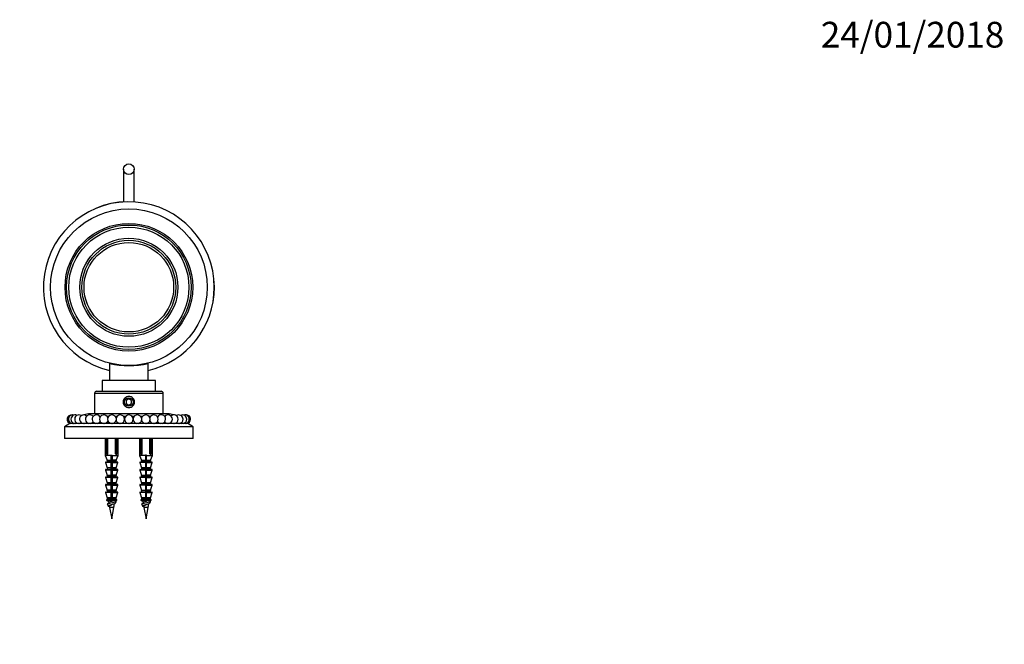
# Model space of a CAD drawing. Units: millimetres. Extents: x 0 to 835, y 0 to 1165.
# Drawn here: x 376 to 835, y 873 to 1165 of the extents above; entities that cross this region are included whole.
import ezdxf
from ezdxf import colors
from ezdxf.entities.mleader import LeaderData, LeaderLine
from ezdxf.math import Vec2, Vec3

# ---------------------------------------------------------------- set-up
doc = ezdxf.new("R2010")
doc.units = ezdxf.units.MM
doc.layers.add('DV4_Défaut', color=7, linetype='Continuous')
doc.layers.add('Défaut', color=7, linetype='Continuous')

# ---------------------------------------------------------------- blocks, each defined once
blk = doc.blocks.new('_DOT')
at = {"color": 0}
blk.add_line((0, 0), (-1, 0), dxfattribs=at)
at = {"color": 0, "const_width": 0.333}
blk.add_lwpolyline([(-0.1665, 0, 1), (0.1665, 0, 1)], format="xyb", close=True, dxfattribs=at)
blk = doc.blocks.new('SE3')
at = {"layer": 'DV4_Défaut', "color": 7, "linetype": 'Continuous'}
for p, q in [((424.12, 1094.88), (424.12, 1080.3)), ((429.12, 1080.3), (429.12, 1094.88)), ((424.12, 1080.3), (424.12, 1079.62)), ((429.12, 1079.6), (429.12, 1080.3)), ((417.62, 1004.29), (417.62, 996.38)), ((422.62, 1003.6), (422.62, 1003.56)), ((423.39, 1003.6), (423.39, 1003.56)), ((429.86, 1003.6), (429.86, 1003.56)), ((430.62, 1003.56), (430.62, 1003.6)), ((435.62, 996.38), (435.62, 1004.29)), ((439.02, 996.38), (414.22, 996.38)), ((414.22, 996.38), (414.22, 991.38)), ((439.02, 991.38), (439.02, 996.38)), ((411.62, 991.38), (441.62, 991.38)), ((442.62, 990.38), (410.62, 990.38)), ((410.62, 990.38), (410.62, 980.88)), ((426.62, 987.82), (425.37, 987.1)), ((425.37, 987.1), (425.37, 985.66)), ((427.87, 987.1), (426.62, 987.82)), ((427.87, 985.66), (427.87, 987.1)), ((442.62, 980.88), (442.62, 990.38)), ((425.37, 985.66), (426.62, 984.94)), ((426.62, 984.94), (427.87, 985.66)), ((407.87, 980.88), (404.29, 980.13)), ((445.37, 980.88), (407.87, 980.88)), ((413.4, 979.58), (413.08, 979.58)), ((417.13, 979.58), (416.56, 979.58)), ((421.04, 979.58), (420.29, 979.58)), ((425.04, 979.58), (424.2, 979.58)), ((429.04, 979.58), (428.2, 979.58)), ((432.95, 979.58), (432.2, 979.58)), ((436.69, 979.58), (436.11, 979.58)), ((440.16, 979.58), (439.85, 979.58)), ((448.96, 980.13), (445.37, 980.88)), ((399.12, 976.38), (396.62, 974.88)), ((456.62, 974.88), (396.62, 974.88)), ((396.62, 974.88), (396.62, 969.38)), ((454.12, 976.38), (399.12, 976.38)), ((456.62, 974.88), (454.12, 976.38)), ((456.62, 969.38), (456.62, 974.88)), ((456.62, 969.38), (396.62, 969.38)), ((415.62, 969.38), (415.62, 961.38)), ((416.25, 962.15), (416.25, 969.38)), ((416.78, 962.15), (416.78, 969.38)), ((420.46, 962.15), (420.46, 969.38)), ((420.99, 962.15), (420.99, 969.38)), ((421.62, 961.38), (421.62, 969.38)), ((431.62, 969.38), (431.62, 961.38)), ((432.25, 962.15), (432.25, 969.38)), ((432.78, 962.15), (432.78, 969.38)), ((436.46, 962.15), (436.46, 969.38)), ((436.99, 962.15), (436.99, 969.38)), ((437.62, 961.38), (437.62, 969.38)), ((418.37, 961.38), (415.62, 961.38)), ((415.62, 961.38), (416.51, 959.22)), ((416.25, 962.15), (416.78, 962.15)), ((416.45, 961.95), (416.25, 962.15)), ((416.55, 961.95), (416.45, 961.95)), ((416.51, 959.22), (418.37, 959.22)), ((418.37, 959.14), (416.52, 959.14)), ((416.52, 959.14), (416.52, 958.58)), ((418.37, 961.63), (418.87, 961.63)), ((418.37, 961.38), (418.37, 961.63)), ((418.37, 959.22), (418.37, 961.38)), ((418.37, 959.22), (418.37, 959.14)), ((418.37, 958.58), (418.37, 959.14)), ((418.87, 961.63), (418.87, 961.38)), ((418.87, 961.38), (421.62, 961.38)), ((418.87, 961.38), (418.87, 959.22)), ((420.74, 959.22), (418.87, 959.22)), ((418.87, 959.14), (418.87, 959.22)), ((418.87, 959.14), (418.87, 958.58)), ((418.87, 959.14), (420.72, 959.14)), ((420.46, 962.15), (420.99, 962.15)), ((420.79, 961.95), (420.69, 961.95)), ((420.72, 958.58), (420.72, 959.14)), ((420.74, 959.22), (421.62, 961.38)), ((420.79, 961.95), (420.99, 962.15)), ((434.37, 961.38), (431.62, 961.38)), ((431.62, 961.38), (432.51, 959.22)), ((432.25, 962.15), (432.78, 962.15)), ((432.45, 961.95), (432.25, 962.15)), ((432.55, 961.95), (432.45, 961.95)), ((432.51, 959.22), (434.37, 959.22)), ((434.37, 959.14), (432.52, 959.14)), ((432.52, 959.14), (432.52, 958.58)), ((434.37, 961.63), (434.37, 961.38)), ((434.87, 961.63), (434.37, 961.63)), ((434.37, 961.38), (434.37, 959.22)), ((434.37, 959.22), (434.37, 959.14)), ((434.37, 959.14), (434.37, 958.58)), ((434.87, 961.38), (434.87, 961.63)), ((434.87, 961.38), (437.62, 961.38)), ((434.87, 959.22), (434.87, 961.38)), ((434.87, 959.22), (436.74, 959.22)), ((434.87, 959.14), (434.87, 959.22)), ((434.87, 959.14), (436.72, 959.14)), ((434.87, 958.58), (434.87, 959.14)), ((436.46, 962.15), (436.99, 962.15)), ((436.79, 961.95), (436.69, 961.95)), ((436.72, 958.58), (436.72, 959.14)), ((436.74, 959.22), (437.62, 961.38)), ((436.99, 962.15), (436.79, 961.95)), ((418.37, 958.12), (415.71, 958.12)), ((415.71, 958.12), (416.51, 955.71)), ((418.37, 954.62), (415.71, 954.62)), ((415.71, 954.62), (416.51, 952.21)), ((415.9, 958.38), (418.37, 958.38)), ((415.9, 954.88), (418.37, 954.88)), ((418.37, 955.71), (416.51, 955.71)), ((416.52, 958.58), (418.37, 958.58)), ((418.37, 955.65), (416.52, 955.65)), ((416.52, 955.65), (416.52, 955.08)), ((416.52, 955.08), (418.37, 955.08)), ((418.37, 958.58), (418.37, 958.38)), ((418.37, 958.38), (418.37, 958.12)), ((418.37, 955.71), (418.37, 958.12)), ((418.37, 955.71), (418.37, 955.65)), ((418.37, 955.08), (418.37, 955.65)), ((418.37, 955.08), (418.37, 954.88)), ((418.37, 954.88), (418.37, 954.62)), ((418.37, 952.21), (418.37, 954.62)), ((420.72, 958.58), (418.87, 958.58)), ((418.87, 958.38), (418.87, 958.58)), ((418.87, 958.12), (418.87, 958.38)), ((421.35, 958.38), (418.87, 958.38)), ((418.87, 958.12), (418.87, 955.71)), ((418.87, 958.12), (421.53, 958.12)), ((420.73, 955.71), (418.87, 955.71)), ((418.87, 955.65), (418.87, 955.71)), ((418.87, 955.65), (418.87, 955.08)), ((418.87, 955.65), (420.72, 955.65)), ((420.72, 955.08), (418.87, 955.08)), ((418.87, 954.88), (418.87, 955.08)), ((418.87, 954.62), (418.87, 954.88)), ((421.35, 954.88), (418.87, 954.88)), ((418.87, 954.62), (418.87, 952.21)), ((418.87, 954.62), (421.53, 954.62)), ((420.72, 955.08), (420.72, 955.65)), ((420.73, 955.71), (421.53, 958.12)), ((420.73, 952.21), (421.53, 954.62)), ((434.37, 958.12), (431.71, 958.12)), ((431.71, 958.12), (432.51, 955.71)), ((434.37, 954.62), (431.71, 954.62)), ((431.71, 954.62), (432.51, 952.21)), ((431.9, 958.38), (434.37, 958.38)), ((431.9, 954.88), (434.37, 954.88)), ((432.51, 955.71), (434.37, 955.71)), ((432.52, 958.58), (434.37, 958.58)), ((434.37, 955.65), (432.52, 955.65)), ((432.52, 955.65), (432.52, 955.08)), ((432.52, 955.08), (434.37, 955.08)), ((434.37, 958.58), (434.37, 958.38)), ((434.37, 958.38), (434.37, 958.12)), ((434.37, 958.12), (434.37, 955.71)), ((434.37, 955.71), (434.37, 955.65)), ((434.37, 955.65), (434.37, 955.08)), ((434.37, 955.08), (434.37, 954.88)), ((434.37, 954.88), (434.37, 954.62)), ((434.37, 954.62), (434.37, 952.21)), ((436.72, 958.58), (434.87, 958.58)), ((434.87, 958.38), (434.87, 958.58)), ((434.87, 958.12), (434.87, 958.38)), ((437.35, 958.38), (434.87, 958.38)), ((434.87, 955.71), (434.87, 958.12)), ((434.87, 958.12), (437.53, 958.12)), ((436.73, 955.71), (434.87, 955.71)), ((434.87, 955.65), (434.87, 955.71)), ((434.87, 955.65), (436.72, 955.65)), ((434.87, 955.08), (434.87, 955.65)), ((436.72, 955.08), (434.87, 955.08)), ((434.87, 954.88), (434.87, 955.08)), ((434.87, 954.62), (434.87, 954.88)), ((437.35, 954.88), (434.87, 954.88)), ((434.87, 952.21), (434.87, 954.62)), ((434.87, 954.62), (437.53, 954.62)), ((436.72, 955.08), (436.72, 955.65)), ((436.73, 955.71), (437.53, 958.12)), ((436.73, 952.21), (437.53, 954.62)), ((418.37, 951.12), (415.71, 951.12)), ((415.71, 951.12), (416.51, 948.71)), ((415.9, 951.38), (418.37, 951.38)), ((416.51, 952.21), (418.37, 952.21)), ((418.37, 952.15), (416.52, 952.15)), ((416.52, 952.15), (416.52, 951.58)), ((416.52, 951.58), (418.37, 951.58)), ((418.37, 952.21), (418.37, 952.15)), ((418.37, 951.58), (418.37, 952.15)), ((418.37, 951.58), (418.37, 951.38)), ((418.37, 951.38), (418.37, 951.12)), ((418.37, 948.71), (418.37, 951.12)), ((420.73, 952.21), (418.87, 952.21)), ((418.87, 952.15), (418.87, 952.21)), ((418.87, 952.15), (418.87, 951.58)), ((418.87, 952.15), (420.72, 952.15)), ((420.72, 951.58), (418.87, 951.58)), ((418.87, 951.38), (418.87, 951.58)), ((418.87, 951.12), (418.87, 951.38)), ((421.35, 951.38), (418.87, 951.38)), ((418.87, 951.12), (418.87, 948.71)), ((418.87, 951.12), (421.53, 951.12)), ((420.72, 951.58), (420.72, 952.15)), ((420.73, 948.71), (421.53, 951.12)), ((434.37, 951.12), (431.71, 951.12)), ((431.71, 951.12), (432.51, 948.71)), ((431.9, 951.38), (434.37, 951.38)), ((432.51, 952.21), (434.37, 952.21)), ((434.37, 952.15), (432.52, 952.15)), ((432.52, 952.15), (432.52, 951.58)), ((432.52, 951.58), (434.37, 951.58)), ((434.37, 952.21), (434.37, 952.15)), ((434.37, 952.15), (434.37, 951.58)), ((434.37, 951.58), (434.37, 951.38)), ((434.37, 951.38), (434.37, 951.12)), ((434.37, 951.12), (434.37, 948.71)), ((436.73, 952.21), (434.87, 952.21)), ((434.87, 952.15), (434.87, 952.21)), ((434.87, 951.58), (434.87, 952.15)), ((434.87, 952.15), (436.72, 952.15)), ((436.72, 951.58), (434.87, 951.58)), ((434.87, 951.38), (434.87, 951.58)), ((434.87, 951.12), (434.87, 951.38)), ((437.35, 951.38), (434.87, 951.38)), ((434.87, 948.71), (434.87, 951.12)), ((434.87, 951.12), (437.53, 951.12)), ((436.72, 951.58), (436.72, 952.15)), ((436.73, 948.71), (437.53, 951.12)), ((418.37, 947.62), (415.71, 947.62)), ((415.71, 947.62), (416.51, 945.21)), ((415.9, 947.88), (418.37, 947.88)), ((416.51, 948.71), (418.37, 948.71)), ((418.37, 945.21), (416.51, 945.21)), ((418.37, 948.65), (416.52, 948.65)), ((416.52, 948.65), (416.52, 948.08)), ((416.52, 948.08), (418.37, 948.08)), ((418.37, 945.15), (416.52, 945.15)), ((416.52, 945.15), (416.52, 944.58)), ((418.37, 948.71), (418.37, 948.65)), ((418.37, 948.08), (418.37, 948.65)), ((418.37, 948.08), (418.37, 947.88)), ((418.37, 947.88), (418.37, 947.62)), ((418.37, 945.21), (418.37, 947.62)), ((418.37, 945.21), (418.37, 945.15)), ((418.37, 944.58), (418.37, 945.15)), ((420.73, 948.71), (418.87, 948.71)), ((418.87, 948.65), (418.87, 948.71)), ((418.87, 948.65), (418.87, 948.08)), ((418.87, 948.65), (420.72, 948.65)), ((420.72, 948.08), (418.87, 948.08)), ((418.87, 947.88), (418.87, 948.08)), ((418.87, 947.62), (418.87, 947.88)), ((421.35, 947.88), (418.87, 947.88)), ((418.87, 947.62), (418.87, 945.21)), ((418.87, 947.62), (421.53, 947.62)), ((420.73, 945.21), (418.87, 945.21)), ((418.87, 945.15), (418.87, 945.21)), ((418.87, 945.15), (418.87, 944.58)), ((418.87, 945.15), (420.72, 945.15)), ((420.72, 948.08), (420.72, 948.65)), ((420.72, 944.58), (420.72, 945.15)), ((420.73, 945.21), (421.53, 947.62)), ((434.37, 947.62), (431.71, 947.62)), ((431.71, 947.62), (432.51, 945.21)), ((431.9, 947.88), (434.37, 947.88)), ((432.51, 948.71), (434.37, 948.71)), ((432.51, 945.21), (434.37, 945.21)), ((434.37, 948.65), (432.52, 948.65)), ((432.52, 948.65), (432.52, 948.08)), ((432.52, 948.08), (434.37, 948.08)), ((434.37, 945.15), (432.52, 945.15)), ((432.52, 945.15), (432.52, 944.58)), ((434.37, 948.71), (434.37, 948.65)), ((434.37, 948.65), (434.37, 948.08)), ((434.37, 948.08), (434.37, 947.88)), ((434.37, 947.88), (434.37, 947.62)), ((434.37, 947.62), (434.37, 945.21)), ((434.37, 945.21), (434.37, 945.15)), ((434.37, 945.15), (434.37, 944.58)), ((436.73, 948.71), (434.87, 948.71)), ((434.87, 948.65), (434.87, 948.71)), ((434.87, 948.08), (434.87, 948.65)), ((434.87, 948.65), (436.72, 948.65)), ((436.72, 948.08), (434.87, 948.08)), ((434.87, 947.88), (434.87, 948.08)), ((434.87, 947.62), (434.87, 947.88)), ((437.35, 947.88), (434.87, 947.88)), ((434.87, 945.21), (434.87, 947.62)), ((434.87, 947.62), (437.53, 947.62)), ((436.73, 945.21), (434.87, 945.21)), ((434.87, 945.15), (434.87, 945.21)), ((434.87, 945.15), (436.72, 945.15)), ((434.87, 944.58), (434.87, 945.15)), ((436.72, 948.08), (436.72, 948.65)), ((436.72, 944.58), (436.72, 945.15)), ((436.73, 945.21), (437.53, 947.62)), ((418.37, 944.12), (415.71, 944.12)), ((415.71, 944.12), (416.51, 941.71)), ((415.9, 944.38), (418.37, 944.38)), ((418.37, 940.52), (416.35, 940.52)), ((416.35, 940.52), (417.25, 940.07)), ((418.37, 940.89), (416.38, 940.89)), ((416.51, 941.71), (418.37, 941.71)), ((418.37, 944.58), (416.52, 944.58)), ((418.37, 941.65), (416.52, 941.65)), ((416.52, 941.65), (416.52, 941.08)), ((416.52, 941.08), (418.37, 941.08)), ((418.37, 944.58), (418.37, 944.38)), ((418.37, 944.38), (418.37, 944.12)), ((418.37, 941.71), (418.37, 944.12)), ((418.37, 941.71), (418.37, 941.65)), ((418.37, 941.08), (418.37, 941.65)), ((418.37, 941.08), (418.37, 940.89)), ((418.37, 940.89), (418.37, 940.52)), ((418.37, 940.52), (418.37, 939.94)), ((418.62, 941), (418.62, 941)), ((418.87, 944.58), (420.72, 944.58)), ((418.87, 944.38), (418.87, 944.58)), ((418.87, 944.12), (418.87, 944.38)), ((421.35, 944.38), (418.87, 944.38)), ((418.87, 944.12), (418.87, 941.71)), ((418.87, 944.12), (421.53, 944.12)), ((420.73, 941.71), (418.87, 941.71)), ((418.87, 941.65), (418.87, 941.71)), ((418.87, 941.65), (418.87, 941.08)), ((418.87, 941.65), (420.72, 941.65)), ((420.72, 941.08), (418.87, 941.08)), ((418.87, 940.89), (418.87, 941.08)), ((418.87, 940.52), (418.87, 940.89)), ((420.87, 940.89), (418.87, 940.89)), ((418.87, 940.52), (420.9, 940.52)), ((420.72, 941.08), (420.72, 941.65)), ((420.73, 941.71), (421.53, 944.12)), ((434.37, 944.12), (431.71, 944.12)), ((431.71, 944.12), (432.51, 941.71)), ((431.9, 944.38), (434.37, 944.38)), ((434.37, 940.52), (432.35, 940.52)), ((432.35, 940.52), (433.25, 940.07)), ((432.38, 940.89), (434.37, 940.89)), ((432.51, 941.71), (434.37, 941.71)), ((432.52, 944.58), (434.37, 944.58)), ((434.37, 941.65), (432.52, 941.65)), ((432.52, 941.65), (432.52, 941.08)), ((432.52, 941.08), (434.37, 941.08)), ((434.37, 944.58), (434.37, 944.38)), ((434.37, 944.38), (434.37, 944.12)), ((434.37, 944.12), (434.37, 941.71)), ((434.37, 941.71), (434.37, 941.65)), ((434.37, 941.65), (434.37, 941.08)), ((434.37, 941.08), (434.37, 940.89)), ((434.37, 940.89), (434.37, 940.52)), ((434.37, 940.52), (434.37, 940)), ((434.62, 941), (434.62, 941)), ((436.72, 944.58), (434.87, 944.58)), ((434.87, 944.38), (434.87, 944.58)), ((434.87, 944.12), (434.87, 944.38)), ((434.87, 944.38), (437.35, 944.38)), ((434.87, 941.71), (434.87, 944.12)), ((434.87, 944.12), (437.53, 944.12)), ((436.73, 941.71), (434.87, 941.71)), ((434.87, 941.65), (434.87, 941.71)), ((434.87, 941.08), (434.87, 941.65)), ((434.87, 941.65), (436.72, 941.65)), ((436.72, 941.08), (434.87, 941.08)), ((434.87, 940.89), (434.87, 941.08)), ((434.87, 940.52), (434.87, 940.89)), ((434.87, 940.89), (436.87, 940.89)), ((434.87, 940.52), (436.9, 940.52)), ((436.72, 941.08), (436.72, 941.65)), ((436.73, 941.71), (437.53, 944.12)), ((417.56, 937.73), (417.15, 937.73)), ((419.58, 937.14), (417.67, 937.14)), ((417.67, 937.14), (418.62, 931.88)), ((418.62, 940), (418.62, 940)), ((418.62, 938.5), (418.62, 938.5)), ((418.62, 931.88), (419.58, 937.14)), ((433.56, 937.73), (433.15, 937.73)), ((435.58, 937.14), (433.67, 937.14)), ((433.67, 937.14), (434.62, 931.88)), ((434.62, 940), (434.62, 940)), ((434.62, 938.5), (434.62, 938.5)), ((434.62, 931.88), (435.58, 937.14))]:
    blk.add_line(p, q, dxfattribs=at)
for centre, radius in [((426.62, 1094.88), 2.5), ((426.62, 1039.88), 36.5), ((426.62, 1039.88), 29.75), ((426.62, 1039.88), 29), ((426.62, 1039.88), 28), ((426.62, 1039.88), 22.86), ((426.62, 1039.88), 21.86), ((426.62, 1039.88), 20.86), ((426.62, 986.38), 2)]:
    blk.add_circle(centre, radius, dxfattribs=at)
for centre, radius, start, end in [((426.62, 1039.88), 39.83, 0, 256.9406), ((426.62, 1039.88), 39.82, 0, 256.9385), ((426.62, 1039.88), 39.82, 283.0615, 0), ((426.62, 1039.88), 39.83, 283.0594, 0), ((426.62, 1048.38), 45, 258.463, 281.537), ((411.62, 990.38), 1, 90, 180), ((441.62, 990.38), 1, 0, 90), ((399.86, 978.35), 2, 81.4046, 260.6253), ((400.46, 978.35), 2, 72.808, 260.6253), ((401.64, 978.35), 2, 64.2091, 260.6253), ((403.38, 978.35), 2, 55.6057, 260.6253), ((405.64, 978.35), 2, 46.995, 260.6253), ((408.37, 978.35), 2, 38.3714, 260.6253), ((411.5, 978.35), 2, 29.7232, 260.6253), ((411.5, 978.35), 2, 279.3747, 330.2768), ((414.98, 978.35), 2, 21.0194, 260.6253), ((414.98, 978.35), 2, 279.3747, 338.9806), ((418.71, 978.35), 2, 12.1402, 260.6253), ((418.71, 978.35), 2, 279.3747, 347.8598), ((422.62, 978.35), 2, 0, 260.6253), ((422.62, 978.35), 2, 279.3747, 0), ((426.62, 978.35), 2, 0, 260.6253), ((426.62, 978.35), 2, 279.3747, 0), ((430.62, 978.35), 2, 0, 260.6253), ((430.62, 978.35), 2, 279.3747, 0), ((434.53, 978.35), 2, 0, 167.8598), ((434.53, 978.35), 2, 192.1402, 260.6253), ((434.53, 978.35), 2, 279.3747, 0), ((438.27, 978.35), 2, 0, 158.9806), ((438.27, 978.35), 2, 201.0194, 260.6253), ((438.27, 978.35), 2, 279.3747, 0), ((441.74, 978.35), 2, 0, 150.2768), ((441.74, 978.35), 2, 209.7232, 260.6253), ((441.74, 978.35), 2, 279.3747, 0), ((444.88, 978.35), 2, 0, 141.6286), ((444.88, 978.35), 2, 279.3747, 0), ((447.6, 978.35), 2, 0, 133.005), ((447.6, 978.35), 2, 279.3747, 0), ((449.86, 978.35), 2, 0, 124.3943), ((449.86, 978.35), 2, 279.3747, 0), ((451.6, 978.35), 2, 0, 115.7909), ((451.6, 978.35), 2, 279.3747, 0), ((452.79, 978.35), 2, 0, 107.192), ((453.38, 978.35), 2, 0, 98.5954), ((452.79, 978.35), 2, 279.3747, 0), ((453.38, 978.35), 2, 279.3747, 0), ((400.46, 978.35), 2, 279.3747, 287.192), ((401.64, 978.35), 2, 279.3747, 295.7909), ((403.38, 978.35), 2, 279.3747, 304.3943), ((405.64, 978.35), 2, 279.3747, 313.005), ((408.37, 978.35), 2, 279.3747, 321.6286), ((444.88, 978.35), 2, 218.3714, 260.6253), ((447.6, 978.35), 2, 226.995, 260.6253), ((449.86, 978.35), 2, 235.6057, 260.6253), ((451.6, 978.35), 2, 244.2091, 260.6253), ((452.79, 978.35), 2, 252.808, 260.6253), ((416.32, 959.14), 0.2, 0, 22.249), ((418.62, 959.78), 3, 127.8069, 133.6629), ((418.62, 959.78), 3, 46.3371, 52.1931), ((420.92, 959.14), 0.2, 157.751, 180), ((432.32, 959.14), 0.2, 0, 22.249), ((434.62, 959.78), 3, 127.8069, 133.6629), ((434.62, 959.78), 3, 46.3371, 52.1931), ((436.92, 959.14), 0.2, 157.751, 180), ((415.9, 958.18), 0.2, 90, 198.4349), ((415.9, 954.68), 0.2, 90, 198.4349), ((416.32, 958.58), 0.2, 270, 0), ((416.32, 955.08), 0.2, 270, 0), ((416.32, 955.65), 0.2, 0, 18.4349), ((420.92, 958.58), 0.2, 180, 270), ((420.92, 955.65), 0.2, 161.5651, 180), ((420.92, 955.08), 0.2, 180, 270), ((421.35, 958.18), 0.2, 341.5651, 90), ((421.35, 954.68), 0.2, 341.5651, 90), ((431.9, 958.18), 0.2, 90, 198.4349), ((431.9, 954.68), 0.2, 90, 198.4349), ((432.32, 958.58), 0.2, 270, 0), ((432.32, 955.08), 0.2, 270, 0), ((432.32, 955.65), 0.2, 0, 18.4349), ((436.92, 958.58), 0.2, 180, 270), ((436.92, 955.65), 0.2, 161.5651, 180), ((436.92, 955.08), 0.2, 180, 270), ((437.35, 958.18), 0.2, 341.5651, 90), ((437.35, 954.68), 0.2, 341.5651, 90), ((415.9, 951.18), 0.2, 90, 198.4349), ((416.32, 951.58), 0.2, 270, 0), ((416.32, 952.15), 0.2, 0, 18.4349), ((420.92, 952.15), 0.2, 161.5651, 180), ((420.92, 951.58), 0.2, 180, 270), ((421.35, 951.18), 0.2, 341.5651, 90), ((431.9, 951.18), 0.2, 90, 198.4349), ((432.32, 951.58), 0.2, 270, 0), ((432.32, 952.15), 0.2, 0, 18.4349), ((436.92, 952.15), 0.2, 161.5651, 180), ((436.92, 951.58), 0.2, 180, 270), ((437.35, 951.18), 0.2, 341.5651, 90), ((415.9, 947.68), 0.2, 90, 198.4349), ((416.32, 948.08), 0.2, 270, 0), ((416.32, 948.65), 0.2, 0, 18.4349), ((416.32, 945.15), 0.2, 0, 18.4349), ((-38.03, 696.04), 520.09, 28.9609, 28.9619), ((420.92, 948.65), 0.2, 161.5651, 180), ((420.92, 948.08), 0.2, 180, 270), ((420.92, 945.15), 0.2, 161.5651, 180), ((421.35, 947.68), 0.2, 341.5651, 90), ((431.9, 947.68), 0.2, 90, 198.4349), ((432.32, 948.08), 0.2, 270, 0), ((432.32, 948.65), 0.2, 0, 18.4349), ((432.32, 945.15), 0.2, 0, 18.4349), ((-22.03, 696.04), 520.09, 28.9609, 28.9619), ((436.92, 948.65), 0.2, 161.5651, 180), ((436.92, 948.08), 0.2, 180, 270), ((436.92, 945.15), 0.2, 161.5651, 180), ((437.35, 947.68), 0.2, 341.5651, 90), ((415.9, 944.18), 0.2, 90, 198.4349), ((416.44, 940.7), 0.2, 106.5622, 243.4349), ((416.32, 944.58), 0.2, 270, 0), ((416.32, 941.08), 0.2, 286.5622, 0), ((416.32, 941.65), 0.2, 0, 18.4349), ((420.92, 944.58), 0.2, 180, 270), ((420.92, 941.65), 0.2, 161.5651, 180), ((420.92, 941.08), 0.2, 180, 253.4378), ((420.81, 940.7), 0.2, 296.5651, 73.4378), ((421.35, 944.18), 0.2, 341.5651, 90), ((431.9, 944.18), 0.2, 90, 198.4349), ((432.44, 940.7), 0.2, 106.5622, 243.4349), ((432.32, 944.58), 0.2, 270, 0), ((432.32, 941.08), 0.2, 286.5622, 0), ((432.32, 941.65), 0.2, 0, 18.4349), ((436.92, 944.58), 0.2, 180, 270), ((436.92, 941.65), 0.2, 161.5651, 180), ((436.92, 941.08), 0.2, 180, 253.4378), ((436.81, 940.7), 0.2, 296.5651, 73.4378), ((437.35, 944.18), 0.2, 341.5651, 90), ((-57.6, 1201.62), 542.25, 330.9941, 331.0855), ((457.04, 944.29), 40.02, 186.0628, 186.7298), ((457.04, 944.29), 40.02, 189.2224, 190.2928), ((380.2, 944.29), 40.02, 349.7072, 352.1867), ((912.87, 666.46), 563.08, 150.9543, 151.0429), ((927.49, 1221.44), 579.8, 209.00761, 209.04754), ((-41.6, 1201.62), 542.25, 330.9941, 331.0855), ((473.04, 944.29), 40.02, 186.0628, 186.7298), ((473.04, 944.29), 40.02, 189.2224, 190.2928), ((396.2, 944.29), 40.02, 349.7072, 352.1867), ((928.87, 666.46), 563.08, 150.9543, 151.0429), ((943.49, 1221.44), 579.8, 209.00761, 209.04754)]:
    blk.add_arc(centre, radius, start, end, dxfattribs=at)
for start_param, end_param in [(3.141026, 3.573006), (5.851772, 6.283185), (0, 0.008129)]:
    blk.add_ellipse((426.62, 1080.3), major_axis=(2.5, 0), ratio=0.624233, start_param=start_param, end_param=end_param, dxfattribs=at)
for points, knots in [([(426.62, 988.95), (426.97, 988.95), (427.66, 988.81), (428.54, 988.25), (429.13, 987.39), (429.34, 986.38), (429.13, 985.37), (428.54, 984.51), (427.66, 983.95), (426.62, 983.74), (425.58, 983.95), (424.7, 984.51), (424.12, 985.37), (423.9, 986.38), (424.12, 987.39), (424.7, 988.25), (425.59, 988.81), (426.28, 988.95), (426.62, 988.95)], [0, 0, 0, 0, 0.063414, 0.126344, 0.188478, 0.250023, 0.311561, 0.37365, 0.43662, 0.500161, 0.563542, 0.626381, 0.688501, 0.750083, 0.811675, 0.873803, 0.936646, 1, 1, 1, 1]), ([(418.37, 960.98), (418.44, 960.99), (418.51, 961.01), (418.59, 961.03), (418.68, 961.06), (418.78, 961.08), (418.88, 961.1)], [0, 0, 0, 0, 0.432601, 0.432601, 0.432601, 1, 1, 1, 1]), ([(434.37, 960.98), (434.44, 960.99), (434.51, 961.01), (434.59, 961.03), (434.68, 961.06), (434.78, 961.08), (434.88, 961.1)], [0, 0, 0, 0, 0.432601, 0.432601, 0.432601, 1, 1, 1, 1]), ([(418.37, 958.48), (418.45, 958.5), (418.54, 958.52), (418.63, 958.54), (418.71, 958.56), (418.79, 958.58), (418.88, 958.6)], [0, 0, 0, 0, 0.512496, 0.512496, 0.512496, 1, 1, 1, 1]), ([(418.37, 955.98), (418.47, 956), (418.57, 956.03), (418.67, 956.05), (418.74, 956.07), (418.81, 956.08), (418.88, 956.1)], [0, 0, 0, 0, 0.5965165, 0.5965165, 0.5965165, 1, 1, 1, 1]), ([(418.87, 954.3), (418.84, 954.3), (418.8, 954.29), (418.63, 954.26), (418.5, 954.23), (418.37, 954.2)], [0, 0, 0, 0, 0.236775, 0.236775, 1, 1, 1, 1]), ([(434.37, 958.48), (434.45, 958.5), (434.54, 958.52), (434.63, 958.54), (434.71, 958.56), (434.79, 958.58), (434.88, 958.6)], [0, 0, 0, 0, 0.512496, 0.512496, 0.512496, 1, 1, 1, 1]), ([(434.37, 955.98), (434.47, 956), (434.57, 956.03), (434.67, 956.05), (434.74, 956.07), (434.81, 956.08), (434.88, 956.1)], [0, 0, 0, 0, 0.5965165, 0.5965165, 0.5965165, 1, 1, 1, 1]), ([(434.87, 954.3), (434.84, 954.3), (434.8, 954.29), (434.63, 954.26), (434.5, 954.23), (434.37, 954.2)], [0, 0, 0, 0, 0.236775, 0.236775, 1, 1, 1, 1]), ([(418.37, 953.48), (418.48, 953.5), (418.6, 953.53), (418.71, 953.56), (418.77, 953.57), (418.82, 953.59), (418.88, 953.6)], [0, 0, 0, 0, 0.679816, 0.679816, 0.679816, 1, 1, 1, 1]), ([(418.87, 951.8), (418.77, 951.78), (418.67, 951.76), (418.5, 951.73), (418.43, 951.72), (418.37, 951.7)], [0, 0, 0, 0, 0.6236253, 0.6236253, 1, 1, 1, 1]), ([(418.37, 950.98), (418.5, 951.01), (418.63, 951.04), (418.75, 951.07), (418.79, 951.08), (418.84, 951.09), (418.88, 951.1)], [0, 0, 0, 0, 0.760085, 0.760085, 0.760085, 1, 1, 1, 1]), ([(418.88, 950.03), (418.74, 950), (418.6, 949.97), (418.43, 949.92), (418.4, 949.92), (418.37, 949.91)], [0, 0, 0, 0, 0.803986, 0.803986, 1, 1, 1, 1]), ([(434.37, 953.48), (434.48, 953.5), (434.6, 953.53), (434.71, 953.56), (434.77, 953.57), (434.82, 953.59), (434.88, 953.6)], [0, 0, 0, 0, 0.679816, 0.679816, 0.679816, 1, 1, 1, 1]), ([(434.87, 951.8), (434.77, 951.78), (434.67, 951.76), (434.5, 951.73), (434.43, 951.72), (434.37, 951.7)], [0, 0, 0, 0, 0.623625, 0.623625, 1, 1, 1, 1]), ([(434.37, 950.98), (434.5, 951.01), (434.63, 951.04), (434.75, 951.07), (434.8, 951.08), (434.84, 951.09), (434.88, 951.1)], [0, 0, 0, 0, 0.748874, 0.748874, 0.748874, 1, 1, 1, 1]), ([(434.88, 950.03), (434.74, 950), (434.6, 949.97), (434.43, 949.92), (434.4, 949.92), (434.37, 949.91)], [0, 0, 0, 0, 0.803986, 0.803986, 1, 1, 1, 1]), ([(418.37, 948.48), (418.51, 948.51), (418.66, 948.55), (418.8, 948.58), (418.82, 948.59), (418.85, 948.6), (418.87, 948.6)], [0, 0, 0, 0, 0.844364, 0.844364, 0.844364, 1, 1, 1, 1]), ([(418.88, 947.53), (418.79, 947.51), (418.69, 947.49), (418.52, 947.44), (418.45, 947.43), (418.37, 947.41)], [0, 0, 0, 0, 0.538219, 0.538219, 1, 1, 1, 1]), ([(418.37, 945.98), (418.52, 946.01), (418.68, 946.06), (418.84, 946.09), (418.85, 946.1), (418.86, 946.1), (418.87, 946.1)], [0, 0, 0, 0, 0.928037, 0.928037, 0.928037, 1, 1, 1, 1]), ([(434.37, 948.48), (434.51, 948.51), (434.66, 948.55), (434.8, 948.58), (434.83, 948.59), (434.86, 948.6), (434.9, 948.61)], [0, 0, 0, 0, 0.80776, 0.80776, 0.80776, 1, 1, 1, 1]), ([(434.88, 947.53), (434.79, 947.51), (434.69, 947.49), (434.52, 947.44), (434.45, 947.43), (434.37, 947.41)], [0, 0, 0, 0, 0.538219, 0.538219, 1, 1, 1, 1]), ([(434.37, 945.98), (434.52, 946.01), (434.68, 946.06), (434.84, 946.09), (434.85, 946.1), (434.86, 946.1), (434.87, 946.1)], [0, 0, 0, 0, 0.928037, 0.928037, 0.928037, 1, 1, 1, 1]), ([(418.88, 945.03), (418.83, 945.02), (418.78, 945.01), (418.61, 944.97), (418.49, 944.94), (418.37, 944.9)], [0, 0, 0, 0, 0.273871, 0.273871, 1, 1, 1, 1]), ([(418.37, 943.46), (418.41, 943.47), (418.45, 943.48), (418.48, 943.49), (418.61, 943.52), (418.75, 943.56), (418.88, 943.59)], [0, 0, 0, 0, 0.225828, 0.225828, 0.225828, 1, 1, 1, 1]), ([(434.88, 945.03), (434.83, 945.02), (434.78, 945.01), (434.61, 944.97), (434.49, 944.94), (434.37, 944.9)], [0, 0, 0, 0, 0.273871, 0.273871, 1, 1, 1, 1]), ([(434.37, 943.46), (434.41, 943.47), (434.45, 943.48), (434.48, 943.49), (434.61, 943.52), (434.75, 943.56), (434.88, 943.59)], [0, 0, 0, 0, 0.225828, 0.225828, 0.225828, 1, 1, 1, 1]), ([(420.61, 939.92), (420.62, 939.91), (420.62, 939.9), (420.64, 939.8), (420.48, 939.71), (419.89, 939.52), (419.46, 939.42), (418.53, 939.23), (418.04, 939.14), (417.22, 938.95), (416.9, 938.86), (416.69, 938.74), (416.66, 938.71), (416.64, 938.68)], [0, 0, 0, 0, 0.023414, 0.023414, 0.2510478, 0.2510478, 0.4786816, 0.4786816, 0.7063154, 0.7063154, 0.9339492, 0.9339492, 1, 1, 1, 1]), ([(420.19, 939.08), (420.15, 939), (420.04, 938.93), (419.63, 938.77), (419.29, 938.67), (418.55, 938.48), (418.16, 938.39), (417.51, 938.2), (417.26, 938.11), (417.01, 937.92), (417.01, 937.83), (417.15, 937.73)], [0, 0, 0, 0, 0.159623, 0.159623, 0.369717, 0.369717, 0.579811, 0.579811, 0.789906, 0.789906, 1, 1, 1, 1]), ([(418.87, 940.07), (418.52, 939.98), (418.15, 939.89), (417.51, 939.7), (417.26, 939.61), (417.1, 939.49), (417.08, 939.46), (417.06, 939.44)], [0, 0, 0, 0, 0.431084, 0.431084, 0.879983, 0.879983, 1, 1, 1, 1]), ([(417.54, 937.88), (417.53, 937.93), (417.55, 937.97), (417.58, 938.01), (417.62, 938.06), (417.68, 938.11), (417.75, 938.15), (417.83, 938.2), (417.93, 938.25), (418.04, 938.29), (418.15, 938.34), (418.28, 938.39), (418.41, 938.43), (418.48, 938.46), (418.55, 938.48), (418.62, 938.5)], [0, 0, 0, 0, 0.20737, 0.20737, 0.20737, 0.428242, 0.428242, 0.428242, 0.652602, 0.652602, 0.652602, 0.880481, 0.880481, 0.880481, 1, 1, 1, 1]), ([(436.61, 939.92), (436.62, 939.91), (436.62, 939.9), (436.64, 939.8), (436.48, 939.71), (435.89, 939.52), (435.46, 939.42), (434.53, 939.23), (434.04, 939.14), (433.22, 938.95), (432.9, 938.86), (432.69, 938.74), (432.66, 938.71), (432.64, 938.68)], [0, 0, 0, 0, 0.023414, 0.023414, 0.2510478, 0.2510478, 0.4786816, 0.4786816, 0.7063154, 0.7063154, 0.9339492, 0.9339492, 1, 1, 1, 1]), ([(436.19, 939.08), (436.15, 939), (436.04, 938.93), (435.63, 938.77), (435.29, 938.67), (434.55, 938.48), (434.16, 938.39), (433.51, 938.2), (433.26, 938.11), (433.01, 937.92), (433.01, 937.83), (433.15, 937.73)], [0, 0, 0, 0, 0.159623, 0.159623, 0.369717, 0.369717, 0.579811, 0.579811, 0.789906, 0.789906, 1, 1, 1, 1]), ([(434.87, 940.07), (434.52, 939.98), (434.15, 939.89), (433.51, 939.7), (433.26, 939.61), (433.1, 939.49), (433.08, 939.46), (433.06, 939.44)], [0, 0, 0, 0, 0.431084, 0.431084, 0.879983, 0.879983, 1, 1, 1, 1]), ([(433.54, 937.88), (433.53, 937.93), (433.55, 937.97), (433.58, 938.01), (433.62, 938.06), (433.68, 938.11), (433.75, 938.15), (433.83, 938.2), (433.93, 938.25), (434.04, 938.29), (434.15, 938.34), (434.28, 938.39), (434.41, 938.43), (434.48, 938.46), (434.55, 938.48), (434.62, 938.5)], [0, 0, 0, 0, 0.20737, 0.20737, 0.20737, 0.428242, 0.428242, 0.428242, 0.652602, 0.652602, 0.652602, 0.880481, 0.880481, 0.880481, 1, 1, 1, 1])]:
    blk.add_open_spline(points, degree=3, knots=knots, dxfattribs=at)
for points in [[(418.87, 960.03), (418.71, 959.99), (418.54, 959.95), (418.37, 959.91)], [(418.87, 959.3), (418.71, 959.27), (418.54, 959.24), (418.37, 959.2)], [(434.87, 960.03), (434.71, 959.99), (434.54, 959.95), (434.37, 959.91)], [(434.87, 959.3), (434.71, 959.27), (434.54, 959.24), (434.37, 959.2)], [(418.88, 955.03), (418.7, 954.99), (418.53, 954.95), (418.36, 954.9)], [(418.88, 957.53), (418.71, 957.49), (418.54, 957.45), (418.37, 957.41)], [(418.87, 956.8), (418.71, 956.77), (418.54, 956.74), (418.37, 956.7)], [(434.9, 955.04), (434.72, 954.99), (434.54, 954.95), (434.36, 954.9)], [(434.88, 957.53), (434.71, 957.49), (434.54, 957.45), (434.37, 957.41)], [(434.87, 956.8), (434.71, 956.77), (434.54, 956.74), (434.37, 956.7)], [(418.88, 952.53), (418.71, 952.49), (418.54, 952.45), (418.37, 952.41)], [(434.88, 952.53), (434.71, 952.49), (434.54, 952.45), (434.37, 952.41)], [(418.87, 949.3), (418.71, 949.27), (418.54, 949.24), (418.37, 949.2)], [(418.87, 946.8), (418.71, 946.77), (418.54, 946.74), (418.37, 946.7)], [(434.87, 949.3), (434.71, 949.27), (434.54, 949.24), (434.37, 949.2)], [(434.87, 946.8), (434.71, 946.77), (434.54, 946.74), (434.37, 946.7)], [(418.91, 944.31), (418.73, 944.28), (418.55, 944.24), (418.37, 944.2)], [(418.87, 942.57), (418.71, 942.53), (418.54, 942.48), (418.37, 942.44)], [(418.87, 941.8), (418.71, 941.77), (418.54, 941.74), (418.37, 941.7)], [(418.88, 941.07), (418.71, 941.03), (418.54, 940.98), (418.37, 940.94)], [(418.37, 940.94), (418.45, 940.96), (418.54, 940.98), (418.62, 941)], [(418.88, 942.57), (418.79, 942.55), (418.71, 942.53), (418.62, 942.5)], [(434.87, 944.3), (434.71, 944.27), (434.54, 944.24), (434.37, 944.2)], [(434.87, 942.57), (434.71, 942.53), (434.54, 942.48), (434.37, 942.44)], [(434.87, 941.8), (434.71, 941.77), (434.54, 941.74), (434.37, 941.7)], [(434.88, 941.07), (434.71, 941.03), (434.54, 940.98), (434.37, 940.94)], [(434.37, 940.94), (434.45, 940.96), (434.54, 940.98), (434.62, 941)], [(434.88, 942.57), (434.79, 942.55), (434.71, 942.53), (434.62, 942.5)], [(416.62, 938.64), (416.76, 938.38), (416.9, 938.13), (417.04, 937.88)], [(418.87, 940.08), (418.79, 940.05), (418.71, 940.03), (418.62, 940)], [(432.62, 938.64), (432.76, 938.38), (432.9, 938.13), (433.04, 937.88)], [(434.87, 940.08), (434.79, 940.05), (434.71, 940.03), (434.62, 940)]]:
    blk.add_open_spline(points, degree=3, dxfattribs=at)

msp = doc.modelspace()

# ---------------------------------------------------------------- block references
at = {"layer": 'Défaut'}
msp.add_blockref('SE3', (0, 0), dxfattribs=at)

# ---------------------------------------------------------------- leaders
at = {"layer": 'Défaut', "color": 7, "linetype": 'Continuous'}
ml = msp.add_multileader_mtext('Standard', dxfattribs=at)
ml.set_content('{\\pxsm0.9;\\fSolid Edge ISO|b1||i0||c0|p34;\\W1.;24/01/2018\\P}', color=256)
ml.set_leader_properties()
ml.set_arrow_properties(name='DOT')
ml.build(insert=Vec2(0, 0))
ml.multileader.update_dxf_attribs({"leader_type": 0, "dogleg_length": 0, "arrow_head_size": 12})
ctx = ml.context
ctx.base_point, ctx.char_height, ctx.arrow_head_size, ctx.landing_gap_size = Vec3(747.02, 1157.46), 12, 12, 4.2
notes = []
notes.append((ctx, [(0, (0, 0, 0), (0, 0), (1, 0), 1, [])]))
ctx.mtext.insert = Vec3(749.02, 1163.58)
for ctx, leaders in notes:
    for number, flags, end, landing, length, lines in leaders:
        leader = LeaderData()
        leader.index, (leader.has_last_leader_line, leader.has_dogleg_vector, leader.attachment_direction) = number, flags
        leader.last_leader_point, leader.dogleg_vector, leader.dogleg_length = Vec3(end), Vec3(landing), length
        for number, points, colour, breaks in lines:
            line = LeaderLine()
            line.index, line.vertices, line.color, line.breaks = number, Vec3.list(points), colors.encode_raw_color(colour), breaks
            leader.lines.append(line)
        ctx.leaders.append(leader)

doc.saveas('drawing.dxf')
